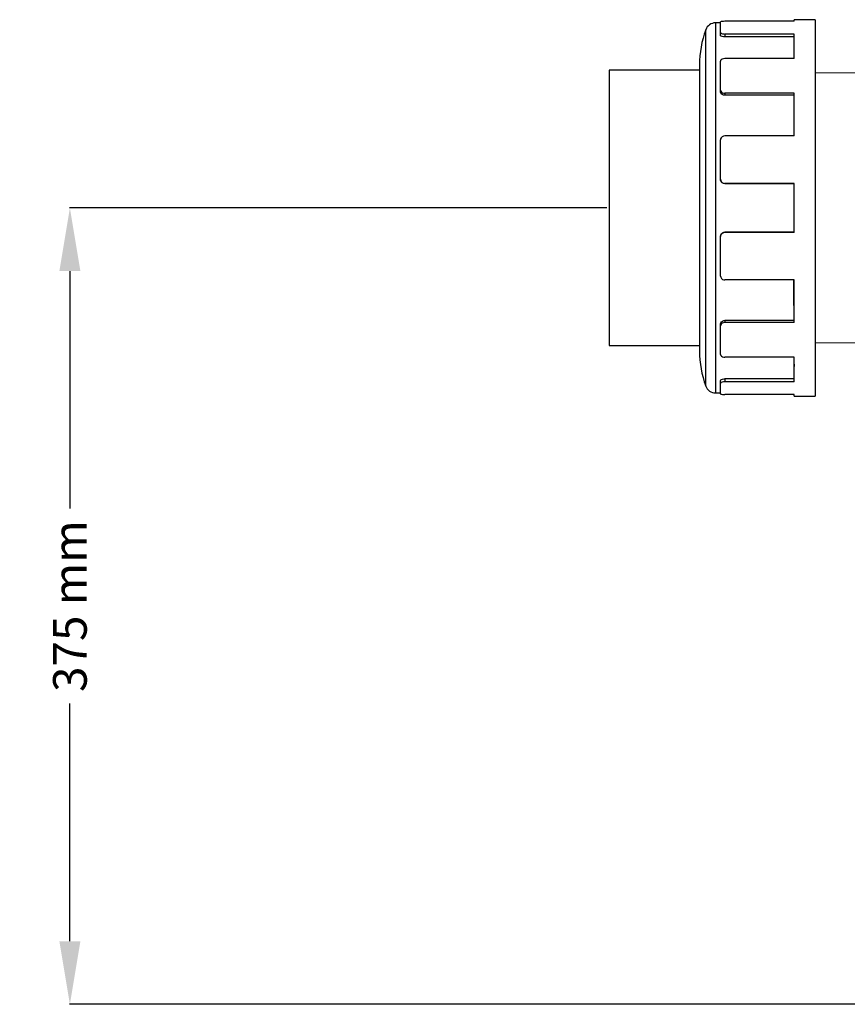
# Model space of a CAD drawing. Extents: x 1007 to 2754, y -347 to 393.
# Drawn here: x 1007 to 1400, y -256 to 212 of the extents above; entities that cross this region are included whole.
import ezdxf

# ---------------------------------------------------------------- set-up
doc = ezdxf.new("R2010")
doc.units = 0
doc.header["$MEASUREMENT"] = 0
doc.header["$PDSIZE"] = -1
doc.layers.get('0').update_dxf_attribs({"linetype": 'CONTINUOUS'})
doc.layers.get('DEFPOINTS').update_dxf_attribs({"linetype": 'CONTINUOUS'})
doc.layers.add('Cotas', color=1, linetype='CONTINUOUS')
doc.dimstyles.get("Standard").update_dxf_attribs({"dimtxt": 0.18, "dimasz": 0.18, "dimexe": 0.18, "dimexo": 0.0625, "dimgap": 0.09, "dimtad": 0, "dimtih": 1, "dimtoh": 1, "dimdec": 4, "dimzin": 0, "dimdsep": 46, "dimtxsty": 'Standard', "dimcen": 0.09, "dimadec": 0, "dimazin": 0, "dimtfac": 1, "dimtdec": 4, "dimtofl": 0, "dimtmove": 0, "dimatfit": 0, "dimfxl": 0, "dimtolj": 1, "dimtzin": 0, "dimarcsym": 0})

# ---------------------------------------------------------------- blocks, each defined once
blk = doc.blocks.new('*D1')
at = {"layer": 'Cotas', "color": 0, "linetype": 'Continuous', "lineweight": -2}
for p, q in [((1286.16, 122.3), (1030.67, 122.3)), ((1030.85, 92.3), (1030.85, -20.71)), ((1030.85, -226.4), (1030.85, -113.38)), ((1519.86, -256.4), (1030.67, -256.4))]:
    blk.add_line(p, q, dxfattribs=at)
at = {"layer": 'Cotas', "color": 0, "linetype": 'Continuous'}
for points in [[(1025.85, 92.3), (1035.85, 92.3), (1030.85, 122.3)], [(1025.85, -226.4), (1035.85, -226.4), (1030.85, -256.4)]]:
    blk.add_solid(points, dxfattribs=at)
at = {"layer": 'DEFPOINTS', "color": 0, "linetype": 'Continuous'}
for p in [(1287.16, 122.3), (1030.85, -256.4), (1520.86, -256.4)]:
    blk.add_point(p, dxfattribs=at)
at = {"layer": 'Cotas', "color": 0, "linetype": 'Continuous', "insert": (1030.85, -67.05), "char_height": 16, "attachment_point": 5, "rotation": 90}
blk.add_mtext('\\A1;375 mm', dxfattribs=at)

msp = doc.modelspace()

# ---------------------------------------------------------------- linework, layer by layer
at = {"color": 7, "linetype": 'Continuous'}
for p, q in [((1340.1566, 205.73364), (1340.1566, 210.75281)), ((1375.1566, 211.03602), (1342.1566, 211.03601)), ((1385.1566, 211.8017), (1375.1566, 211.8017)), ((1375.1566, 211.03602), (1375.1566, 211.8017)), ((1385.1566, 211.8017), (1385.1566, 32.8017)), ((1333.11343, 37.58644), (1333.11343, 207.01697)), ((1340.15662, 210.30171), (1337.81001, 210.3017)), ((1337.81001, 210.3017), (1337.81001, 34.3017)), ((1340.15662, 204.34747), (1340.1566, 205.73364)), ((1375.1566, 204.98892), (1342.1566, 204.98891)), ((1342.1566, 204.98891), (1342.1566, 203.6031)), ((1375.15659, 203.6031), (1342.1566, 203.6031)), ((1375.1566, 193.30682), (1375.1566, 204.98892)), ((1340.1566, 178.35895), (1340.1566, 192.07157)), ((1375.1566, 193.30682), (1342.1566, 193.30682)), ((1330.15657, 187.8017), (1287.1566, 187.8017)), ((1287.1566, 187.8017), (1287.1566, 56.8017)), ((1330.1566, 190.3017), (1330.1566, 54.3017)), ((1424.39536, 186.18001), (1385.15658, 186.52244)), ((1340.15662, 177.44557), (1340.1566, 178.35895)), ((1375.1566, 176.78585), (1342.1566, 176.78584)), ((1342.1566, 176.78584), (1342.1566, 175.8727)), ((1375.15659, 175.8727), (1342.1566, 175.8727)), ((1375.1566, 156.55187), (1375.1566, 176.78585)), ((1340.1566, 135.96377), (1340.1566, 154.69556)), ((1375.1566, 156.55187), (1342.1566, 156.55188)), ((1340.15662, 135.76792), (1340.1566, 135.96377)), ((1375.1566, 133.9838), (1342.1566, 133.9838)), ((1342.1566, 133.9838), (1342.1566, 133.788)), ((1375.15659, 133.788), (1342.1566, 133.788)), ((1375.1566, 110.61961), (1375.1566, 133.9838)), ((1340.1566, 108.63963), (1340.15662, 108.83547)), ((1340.1566, 89.90785), (1340.1566, 108.63963)), ((1342.1566, 110.81539), (1342.1566, 110.61962)), ((1375.15659, 110.81539), (1342.1566, 110.81539)), ((1375.1566, 110.61961), (1342.1566, 110.61962)), ((1375.1566, 88.05153), (1342.1566, 88.05154)), ((1375.1566, 67.81755), (1375.1566, 88.05153)), ((1340.1566, 66.24445), (1340.15662, 67.15782)), ((1340.1566, 52.53183), (1340.1566, 66.24445)), ((1375.15659, 68.73069), (1342.1566, 68.73069)), ((1342.1566, 68.73069), (1342.1566, 67.81755)), ((1375.1566, 67.81755), (1342.1566, 67.81755)), ((1287.1566, 56.8017), (1330.15657, 56.80169)), ((1385.15658, 58.08095), (1426.69586, 58.44347)), ((1375.1566, 51.29658), (1342.1566, 51.29657)), ((1375.1566, 39.61448), (1375.1566, 51.29658)), ((1340.1566, 38.86976), (1340.15662, 40.25595)), ((1340.1566, 33.8506), (1340.1566, 38.86976)), ((1375.15659, 41.00029), (1342.1566, 41.00029)), ((1342.1566, 41.00029), (1342.1566, 39.61448)), ((1375.1566, 39.61448), (1342.1566, 39.61448)), ((1337.81001, 34.3017), (1340.15662, 34.30171)), ((1375.1566, 33.56739), (1342.1566, 33.56738)), ((1375.1566, 32.8017), (1375.1566, 33.56739)), ((1375.1566, 32.8017), (1385.1566, 32.8017))]:
    msp.add_line(p, q, dxfattribs=at)
at = {"color": 7, "linetype": 'Continuous', "flags": 128}
for points in [[(1342.1566, 211.03601), (1341.49457, 211.02123), (1340.90723, 210.97775), (1340.46073, 210.90845), (1340.20544, 210.81881), (1340.15662, 210.7528)], [(1340.15662, 205.73364), (1340.26928, 205.49176), (1340.59478, 205.27331), (1341.09623, 205.10487), (1341.71725, 205.00759), (1342.1566, 204.98891)], [(1342.1566, 203.6031), (1341.49457, 203.64617), (1340.90723, 203.76982), (1340.46073, 203.95811), (1340.20544, 204.18761), (1340.15662, 204.34747)], [(1342.1566, 193.30682), (1341.49457, 193.23812), (1340.90723, 193.03919), (1340.46073, 192.7308), (1340.20544, 192.34587), (1340.15662, 192.07157)], [(1340.15662, 178.35895), (1340.26928, 177.84135), (1340.59478, 177.37953), (1341.09623, 177.02691), (1341.71725, 176.82461), (1342.1566, 176.78584)], [(1342.1566, 175.8727), (1341.49457, 175.9621), (1340.90723, 176.21974), (1340.46073, 176.61525), (1340.20544, 177.10255), (1340.15662, 177.44557)], [(1342.1566, 156.55188), (1341.49457, 156.44769), (1340.90723, 156.14657), (1340.46073, 155.68171), (1340.20544, 155.10468), (1340.15662, 154.69555)], [(1340.15662, 135.96378), (1340.26928, 135.30914), (1340.59478, 134.7277), (1341.09623, 134.28537), (1341.71725, 134.03223), (1342.1566, 133.9838)], [(1342.1566, 133.788), (1341.49457, 133.89976), (1340.90723, 134.22237), (1340.46073, 134.71912), (1340.20544, 135.33364), (1340.15662, 135.76792)], [(1340.15662, 108.83547), (1340.26928, 109.49005), (1340.59472, 110.07149), (1341.09623, 110.51382), (1341.71725, 110.76696), (1342.1566, 110.81539)], [(1342.1566, 110.61962), (1341.49457, 110.50783), (1340.90723, 110.18525), (1340.46073, 109.68847), (1340.20544, 109.07395), (1340.15662, 108.63964)], [(1340.15662, 89.90784), (1340.26928, 89.29161), (1340.59478, 88.74635), (1341.09623, 88.33281), (1341.71725, 88.09669), (1342.1566, 88.05154)], [(1375.1343, 68.50598), (1375.12941, 69.19454), (1375.09913, 73.7717), (1375.07589, 77.61104), (1375.05961, 80.5373), (1375.03846, 84.59727), (1375.02063, 88.05154)], [(1340.15662, 67.15782), (1340.26928, 67.6753), (1340.59472, 68.13703), (1341.09623, 68.48962), (1341.71725, 68.69195), (1342.1566, 68.73069)], [(1342.1566, 67.81755), (1341.49457, 67.72814), (1340.90723, 67.4705), (1340.46073, 67.07494), (1340.20544, 66.58758), (1340.15662, 66.24447)], [(1340.15662, 52.53182), (1340.26928, 52.11912), (1340.59478, 51.7561), (1341.09623, 51.48221), (1341.71725, 51.32632), (1342.1566, 51.29657)], [(1375.02004, 51.29657), (1375.03601, 50.22038), (1375.06707, 48.60539), (1375.09532, 47.56964), (1375.12065, 47.01625), (1375.14312, 46.85171)], [(1340.15662, 40.25595), (1340.26928, 40.49761), (1340.59472, 40.71594), (1341.09623, 40.88436), (1341.71725, 40.9816), (1342.1566, 41.00029)], [(1342.1566, 39.61448), (1341.49457, 39.57142), (1340.90723, 39.44777), (1340.46073, 39.25939), (1340.20544, 39.02976), (1340.15662, 38.86975)], [(1340.15662, 33.85059), (1340.26928, 33.75198), (1340.59478, 33.6685), (1341.09623, 33.60761), (1341.71725, 33.57379), (1342.1566, 33.56738)]]:
    msp.add_lwpolyline(points, dxfattribs=at)
at = {"color": 7, "linetype": 'Continuous'}
for centre, radius, start, end in [((1378.8816, 190.3017), 48.725, 159.9370006, 180), ((1337.81001, 205.3017), 5, 90, 159.9370006), ((1378.8816, 54.3017), 48.725, 180, 200.0629994), ((1337.81001, 39.3017), 5, 200.0629994, 270)]:
    msp.add_arc(centre, radius, start, end, dxfattribs=at)

# ---------------------------------------------------------------- dimensions: what is measured, and where the dimension line sits
at = {"layer": 'Cotas', "linetype": 'Continuous'}
dim = msp.add_linear_dim(base=(1030.84531, -256.3983), p1=(1287.1566, 122.3017), p2=(1520.85657, -256.3983), angle=90, text='375 mm', dimstyle='Standard', override={"dimtxt": 16, "dimasz": 30, "dimexo": 1, "dimgap": 1, "dimtad": 1, "dimlfac": 1, "dimdle": 1, "dimatfit": 3}, dxfattribs=at)
dim.commit()
dim.dimension.update_dxf_attribs({"geometry": '*D1', "text_midpoint": (1030.84531, -67.0483), "text_rotation": 90})

doc.saveas('drawing.dxf')
